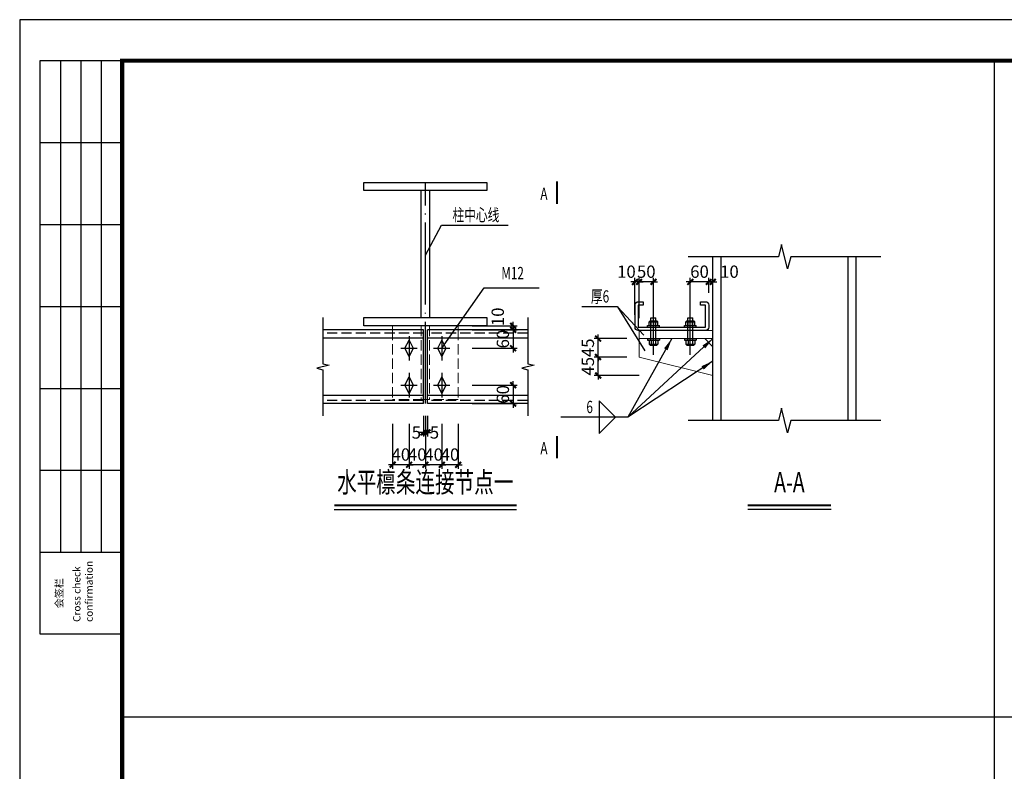
# Model space of a CAD drawing. Extents: x 22574 to 419472, y -371961 to 171613.
# Drawn here: x 300555 to 324581, y -261493 to -243144 of the extents above; entities that cross this region are included whole.
import ezdxf
from ezdxf.enums import TextEntityAlignment as Align

# ---------------------------------------------------------------- set-up
doc = ezdxf.new("R2010")
doc.units = 0
doc.header["$LTSCALE"] = 1000
doc.linetypes.add('DASH', pattern=[0.35, 0.25, -0.1])
doc.linetypes.add('DOTE', pattern=[2.42, 2, -0.2, 0.02, -0.2])
doc.layers.get('0').update_dxf_attribs({"linetype": 'CONTINUOUS'})
doc.layers.get('Defpoints').update_dxf_attribs({"linetype": 'CONTINUOUS'})
for name, color, linetype in [('DOTE', 1, 'CONTINUOUS'), ('GZ', 30, 'CONTINUOUS'), ('LS', 6, 'CONTINUOUS'), ('PUB_DIM', 3, 'CONTINUOUS'), ('PUB_TEXT', 7, 'CONTINUOUS'), ('QLT', 6, 'CONTINUOUS'), ('S-SYMB', 7, 'CONTINUOUS'), ('TK', 7, 'CONTINUOUS'), ('TK-WHITE', 7, 'CONTINUOUS')]:
    doc.layers.add(name, color=color, linetype=linetype)
doc.layers.add('连接板', color=2, linetype='CONTINUOUS', lineweight=18)
doc.styles.add('TK_Arial', font='arial.ttf')
doc.styles.add('TK_宋体', font='txt')
doc.styles.add('TSSD_Dimension', font='tssdeng.shx', dxfattribs={"width": 0.7, "bigfont": 'hztxt.shx'})
doc.styles.add('宋体', font='txt')
doc.dimstyles.get("Standard").update_dxf_attribs({"dimtxt": 0.18, "dimasz": 0.18, "dimexe": 0.18, "dimexo": 0.0625, "dimgap": 0.09, "dimtad": 0, "dimtih": 1, "dimtoh": 1, "dimdec": 4, "dimzin": 0, "dimdsep": 46, "dimtxsty": 'Standard', "dimcen": 0.09, "dimadec": 0, "dimazin": 0, "dimtfac": 1, "dimtdec": 4, "dimtofl": 0, "dimtmove": 0, "dimatfit": 3, "dimfxl": 1, "dimtolj": 1, "dimtzin": 0, "dimarcsym": 0})
doc.dimstyles.new('TSSD_100_10', dxfattribs={"dimscale": 100, "dimtxt": 3.5, "dimasz": 1, "dimexe": 1, "dimexo": 3, "dimgap": 1, "dimtad": 1, "dimdec": 0, "dimlfac": 0.1, "dimzin": 0, "dimdsep": 46, "dimtxsty": 'TSSD_Dimension', "dimblk": 'ARCHTICK', "dimcen": 0, "dimdle": 1, "dimclrt": 7, "dimadec": 0, "dimazin": 0, "dimtfac": 1, "dimtdec": 0, "dimtix": 1, "dimtmove": 2, "dimatfit": 3, "dimfxl": 1, "dimtolj": 1, "dimtzin": 0, "dimarcsym": 0})

# ---------------------------------------------------------------- blocks, each defined once
blk = doc.blocks.new('_ArchTick')
at = {"color": 0, "linetype": 'ByBlock', "const_width": 0.5}
blk.add_lwpolyline([(-0.71, -0.71), (0.71, 0.71)], dxfattribs=at)
blk = doc.blocks.new('*D60')
at = {"layer": 'Defpoints', "color": 0, "transparency": 16777216}
for p in [(379922, 229482), (379922, 228298), (380272, 228378)]:
    blk.add_point(p, dxfattribs=at)
at = {"layer": 'PUB_DIM', "color": 0, "lineweight": -2, "transparency": 16777216}
for p, q in [((379922, 229482), (379822, 229482)), ((379922, 228598), (379922, 229582)), ((380272, 229482), (379922, 229482)), ((380272, 228678), (380272, 229582)), ((380272, 229482), (380372, 229482))]:
    blk.add_line(p, q, dxfattribs=at)
at = {"layer": 'PUB_DIM', "color": 0, "lineweight": -2, "transparency": 16777216, "xscale": 100, "yscale": 100, "zscale": 100}
blk.add_blockref('_ArchTick', (379922, 229482), dxfattribs=at)
at = {"layer": 'PUB_DIM', "color": 0, "lineweight": -2, "transparency": 16777216, "xscale": 100, "yscale": 100, "zscale": 100, "rotation": 180}
blk.add_blockref('_ArchTick', (380272, 229482), dxfattribs=at)
at = {"layer": 'PUB_DIM', "color": 7, "transparency": 16777216, "insert": (380097, 229732), "char_height": 300, "attachment_point": 5, "style": 'TSSD_Dimension'}
blk.add_mtext('\\A1;50', dxfattribs=at)
blk = doc.blocks.new('*D61')
at = {"layer": 'Defpoints', "color": 0, "transparency": 16777216}
for p in [(378922, 227648), (379922, 227648), (381722, 227198)]:
    blk.add_point(p, dxfattribs=at)
at = {"layer": 'PUB_DIM', "color": 0, "lineweight": -2, "transparency": 16777216}
for p, q in [((379622, 227648), (378822, 227648)), ((378922, 227648), (378922, 227748)), ((378922, 227198), (378922, 227648)), ((379922, 227198), (378822, 227198)), ((378922, 227198), (378922, 227098))]:
    blk.add_line(p, q, dxfattribs=at)
at = {"layer": 'PUB_DIM', "color": 0, "lineweight": -2, "transparency": 16777216, "xscale": 100, "yscale": 100, "zscale": 100}
for p, rotation in [((378922, 227648), 270), ((378922, 227198), 90)]:
    blk.add_blockref('_ArchTick', p, dxfattribs=dict(at, rotation=rotation))
at = {"layer": 'PUB_DIM', "color": 7, "transparency": 16777216, "insert": (378672, 227423), "char_height": 300, "attachment_point": 5, "rotation": 90, "style": 'TSSD_Dimension'}
blk.add_mtext('\\A1;45', dxfattribs=at)
blk = doc.blocks.new('*D62')
at = {"layer": 'Defpoints', "color": 0, "transparency": 16777216}
for p in [(378922, 228098), (379922, 228098), (379922, 227648)]:
    blk.add_point(p, dxfattribs=at)
at = {"layer": '连接板', "color": 0, "lineweight": -2, "transparency": 16777216}
for p, q in [((379622, 228098), (378822, 228098)), ((378922, 228098), (378922, 228198)), ((378922, 227648), (378922, 228098)), ((379622, 227648), (378822, 227648)), ((378922, 227648), (378922, 227548))]:
    blk.add_line(p, q, dxfattribs=at)
at = {"layer": '连接板', "color": 0, "lineweight": -2, "transparency": 16777216, "xscale": 100, "yscale": 100, "zscale": 100}
for p, rotation in [((378922, 228098), 270), ((378922, 227648), 90)]:
    blk.add_blockref('_ArchTick', p, dxfattribs=dict(at, rotation=rotation))
at = {"layer": '连接板', "color": 7, "transparency": 16777216, "insert": (378672, 227873), "char_height": 300, "attachment_point": 5, "rotation": 90, "style": 'TSSD_Dimension'}
blk.add_mtext('\\A1;45', dxfattribs=at)
blk = doc.blocks.new('*D63')
at = {"layer": 'Defpoints', "color": 0, "transparency": 16777216}
for p in [(375108, 226961), (375508, 226611), (375108, 225018)]:
    blk.add_point(p, dxfattribs=at)
at = {"layer": 'PUB_DIM', "color": 0, "lineweight": -2, "transparency": 16777216}
for p, q in [((375108, 226018), (375108, 224918)), ((375508, 226018), (375508, 224918)), ((375108, 225018), (375008, 225018)), ((375508, 225018), (375108, 225018)), ((375508, 225018), (375608, 225018))]:
    blk.add_line(p, q, dxfattribs=at)
at = {"layer": 'PUB_DIM', "color": 0, "lineweight": -2, "transparency": 16777216, "xscale": 100, "yscale": 100, "zscale": 100}
blk.add_blockref('_ArchTick', (375108, 225018), dxfattribs=at)
at = {"layer": 'PUB_DIM', "color": 0, "lineweight": -2, "transparency": 16777216, "xscale": 100, "yscale": 100, "zscale": 100, "rotation": 180}
blk.add_blockref('_ArchTick', (375508, 225018), dxfattribs=at)
at = {"layer": 'PUB_DIM', "color": 7, "transparency": 16777216, "insert": (375308, 225268), "char_height": 300, "attachment_point": 5, "style": 'TSSD_Dimension'}
blk.add_mtext('\\A1;40', dxfattribs=at)
blk = doc.blocks.new('*D64')
at = {"layer": 'Defpoints', "color": 0, "transparency": 16777216}
for p in [(375108, 226961), (374708, 226511), (374708, 225018)]:
    blk.add_point(p, dxfattribs=at)
at = {"layer": 'PUB_DIM', "color": 0, "lineweight": -2, "transparency": 16777216}
for p, q in [((374708, 226018), (374708, 224918)), ((375108, 226018), (375108, 224918)), ((374708, 225018), (374608, 225018)), ((375108, 225018), (374708, 225018)), ((375108, 225018), (375208, 225018))]:
    blk.add_line(p, q, dxfattribs=at)
at = {"layer": 'PUB_DIM', "color": 0, "lineweight": -2, "transparency": 16777216, "xscale": 100, "yscale": 100, "zscale": 100}
blk.add_blockref('_ArchTick', (374708, 225018), dxfattribs=at)
at = {"layer": 'PUB_DIM', "color": 0, "lineweight": -2, "transparency": 16777216, "xscale": 100, "yscale": 100, "zscale": 100, "rotation": 180}
blk.add_blockref('_ArchTick', (375108, 225018), dxfattribs=at)
at = {"layer": 'PUB_DIM', "color": 7, "transparency": 16777216, "insert": (374908, 225268), "char_height": 300, "attachment_point": 5, "style": 'TSSD_Dimension'}
blk.add_mtext('\\A1;40', dxfattribs=at)
blk = doc.blocks.new('*D65')
at = {"layer": 'Defpoints', "color": 0, "transparency": 16777216}
for p in [(374308, 226961), (374708, 226511), (374308, 225018)]:
    blk.add_point(p, dxfattribs=at)
at = {"layer": 'PUB_DIM', "color": 0, "lineweight": -2, "transparency": 16777216}
for p, q in [((374308, 226018), (374308, 224918)), ((374708, 226018), (374708, 224918)), ((374308, 225018), (374208, 225018)), ((374708, 225018), (374308, 225018)), ((374708, 225018), (374808, 225018))]:
    blk.add_line(p, q, dxfattribs=at)
at = {"layer": 'PUB_DIM', "color": 0, "lineweight": -2, "transparency": 16777216, "xscale": 100, "yscale": 100, "zscale": 100}
blk.add_blockref('_ArchTick', (374308, 225018), dxfattribs=at)
at = {"layer": 'PUB_DIM', "color": 0, "lineweight": -2, "transparency": 16777216, "xscale": 100, "yscale": 100, "zscale": 100, "rotation": 180}
blk.add_blockref('_ArchTick', (374708, 225018), dxfattribs=at)
at = {"layer": 'PUB_DIM', "color": 7, "transparency": 16777216, "insert": (374508, 225268), "char_height": 300, "attachment_point": 5, "style": 'TSSD_Dimension'}
blk.add_mtext('\\A1;40', dxfattribs=at)
blk = doc.blocks.new('*D66')
at = {"layer": 'Defpoints', "color": 0, "transparency": 16777216}
for p in [(374308, 226961), (373908, 226611), (373908, 225018)]:
    blk.add_point(p, dxfattribs=at)
at = {"layer": 'PUB_DIM', "color": 0, "lineweight": -2, "transparency": 16777216}
for p, q in [((373908, 226018), (373908, 224918)), ((374308, 226018), (374308, 224918)), ((373908, 225018), (373808, 225018)), ((374308, 225018), (373908, 225018)), ((374308, 225018), (374408, 225018))]:
    blk.add_line(p, q, dxfattribs=at)
at = {"layer": 'PUB_DIM', "color": 0, "lineweight": -2, "transparency": 16777216, "xscale": 100, "yscale": 100, "zscale": 100}
blk.add_blockref('_ArchTick', (373908, 225018), dxfattribs=at)
at = {"layer": 'PUB_DIM', "color": 0, "lineweight": -2, "transparency": 16777216, "xscale": 100, "yscale": 100, "zscale": 100, "rotation": 180}
blk.add_blockref('_ArchTick', (374308, 225018), dxfattribs=at)
at = {"layer": 'PUB_DIM', "color": 7, "transparency": 16777216, "insert": (374108, 225268), "char_height": 300, "attachment_point": 5, "style": 'TSSD_Dimension'}
blk.add_mtext('\\A1;40', dxfattribs=at)
blk = doc.blocks.new('*D67')
at = {"layer": 'Defpoints', "color": 0, "transparency": 16777216}
for p in [(375508, 228411), (375508, 228311), (376848, 228311)]:
    blk.add_point(p, dxfattribs=at)
at = {"layer": 'PUB_DIM', "color": 0, "lineweight": -2, "transparency": 16777216}
for p, q in [((376848, 228411), (376848, 228511)), ((375848, 228411), (376948, 228411)), ((375848, 228311), (376948, 228311)), ((376848, 228411), (376848, 228311)), ((376848, 228311), (376848, 228211))]:
    blk.add_line(p, q, dxfattribs=at)
at = {"layer": 'PUB_DIM', "color": 0, "lineweight": -2, "transparency": 16777216, "xscale": 100, "yscale": 100, "zscale": 100}
for p, rotation in [((376848, 228411), 270), ((376848, 228311), 90)]:
    blk.add_blockref('_ArchTick', p, dxfattribs=dict(at, rotation=rotation))
at = {"layer": 'PUB_DIM', "color": 7, "transparency": 16777216, "insert": (376473, 228630), "char_height": 300, "attachment_point": 5, "rotation": 90, "style": 'TSSD_Dimension'}
blk.add_mtext('\\A1;10', dxfattribs=at)
blk = doc.blocks.new('*D68')
at = {"layer": 'Defpoints', "color": 0, "transparency": 16777216}
for p in [(375508, 228311), (375108, 227861), (376848, 227861)]:
    blk.add_point(p, dxfattribs=at)
at = {"layer": 'PUB_DIM', "color": 0, "lineweight": -2, "transparency": 16777216}
for p, q in [((375848, 228311), (376948, 228311)), ((376848, 228311), (376848, 228411)), ((376848, 228311), (376848, 227861)), ((375848, 227861), (376948, 227861)), ((376848, 227861), (376848, 227761))]:
    blk.add_line(p, q, dxfattribs=at)
at = {"layer": 'PUB_DIM', "color": 0, "lineweight": -2, "transparency": 16777216, "xscale": 100, "yscale": 100, "zscale": 100}
for p, rotation in [((376848, 228311), 270), ((376848, 227861), 90)]:
    blk.add_blockref('_ArchTick', p, dxfattribs=dict(at, rotation=rotation))
at = {"layer": 'PUB_DIM', "color": 7, "transparency": 16777216, "insert": (376598, 228086), "char_height": 300, "attachment_point": 5, "rotation": 90, "style": 'TSSD_Dimension'}
blk.add_mtext('\\A1;60', dxfattribs=at)
blk = doc.blocks.new('*D69')
at = {"layer": 'Defpoints', "color": 0, "transparency": 16777216}
for p in [(375108, 226961), (375508, 226511), (376848, 226511)]:
    blk.add_point(p, dxfattribs=at)
at = {"layer": 'PUB_DIM', "color": 0, "lineweight": -2, "transparency": 16777216}
for p, q in [((376848, 226961), (376848, 227061)), ((375848, 226961), (376948, 226961)), ((376848, 226961), (376848, 226511)), ((375848, 226511), (376948, 226511)), ((376848, 226511), (376848, 226411))]:
    blk.add_line(p, q, dxfattribs=at)
at = {"layer": 'PUB_DIM', "color": 0, "lineweight": -2, "transparency": 16777216, "xscale": 100, "yscale": 100, "zscale": 100}
for p, rotation in [((376848, 226961), 270), ((376848, 226511), 90)]:
    blk.add_blockref('_ArchTick', p, dxfattribs=dict(at, rotation=rotation))
at = {"layer": 'PUB_DIM', "color": 7, "transparency": 16777216, "insert": (376598, 226736), "char_height": 300, "attachment_point": 5, "rotation": 90, "style": 'TSSD_Dimension'}
blk.add_mtext('\\A1;60', dxfattribs=at)
blk = doc.blocks.new('*D70')
at = {"layer": 'Defpoints', "color": 0, "transparency": 16777216}
for p in [(374658, 226511), (374708, 226511), (374708, 225806)]:
    blk.add_point(p, dxfattribs=at)
at = {"layer": 'PUB_DIM', "color": 0, "lineweight": -2, "transparency": 16777216}
for p, q in [((374658, 226211), (374658, 225706)), ((374708, 226211), (374708, 225706)), ((374658, 225806), (374558, 225806)), ((374658, 225806), (374708, 225806)), ((374708, 225806), (374808, 225806))]:
    blk.add_line(p, q, dxfattribs=at)
at = {"layer": 'PUB_DIM', "color": 0, "lineweight": -2, "transparency": 16777216, "xscale": 100, "yscale": 100, "zscale": 100}
blk.add_blockref('_ArchTick', (374658, 225806), dxfattribs=at)
at = {"layer": 'PUB_DIM', "color": 0, "lineweight": -2, "transparency": 16777216, "xscale": 100, "yscale": 100, "zscale": 100, "rotation": 180}
blk.add_blockref('_ArchTick', (374708, 225806), dxfattribs=at)
at = {"layer": 'PUB_DIM', "color": 7, "transparency": 16777216, "insert": (374487, 225806), "char_height": 300, "attachment_point": 5, "style": 'TSSD_Dimension'}
blk.add_mtext('\\A1;5', dxfattribs=at)
blk = doc.blocks.new('*D71')
at = {"layer": 'Defpoints', "color": 0, "transparency": 16777216}
for p in [(374708, 226511), (374758, 226511), (374758, 225806)]:
    blk.add_point(p, dxfattribs=at)
at = {"layer": 'PUB_DIM', "color": 0, "lineweight": -2, "transparency": 16777216}
for p, q in [((374708, 226211), (374708, 225706)), ((374758, 226211), (374758, 225706)), ((374708, 225806), (374608, 225806)), ((374708, 225806), (374758, 225806)), ((374758, 225806), (374858, 225806))]:
    blk.add_line(p, q, dxfattribs=at)
at = {"layer": 'PUB_DIM', "color": 0, "lineweight": -2, "transparency": 16777216, "xscale": 100, "yscale": 100, "zscale": 100}
blk.add_blockref('_ArchTick', (374708, 225806), dxfattribs=at)
at = {"layer": 'PUB_DIM', "color": 0, "lineweight": -2, "transparency": 16777216, "xscale": 100, "yscale": 100, "zscale": 100, "rotation": 180}
blk.add_blockref('_ArchTick', (374758, 225806), dxfattribs=at)
at = {"layer": 'PUB_DIM', "color": 7, "transparency": 16777216, "insert": (374929, 225806), "char_height": 300, "attachment_point": 5, "style": 'TSSD_Dimension'}
blk.add_mtext('\\A1;5', dxfattribs=at)
blk = doc.blocks.new('*D72')
at = {"layer": 'Defpoints', "color": 0, "transparency": 16777216}
for p in [(379822, 229482), (379822, 228378), (379922, 228298)]:
    blk.add_point(p, dxfattribs=at)
at = {"layer": 'PUB_DIM', "color": 0, "lineweight": -2, "transparency": 16777216}
for p, q in [((379822, 229482), (379722, 229482)), ((379822, 228678), (379822, 229582)), ((379922, 229482), (379822, 229482)), ((379922, 228598), (379922, 229582)), ((379922, 229482), (380022, 229482))]:
    blk.add_line(p, q, dxfattribs=at)
at = {"layer": 'PUB_DIM', "color": 0, "lineweight": -2, "transparency": 16777216, "xscale": 100, "yscale": 100, "zscale": 100}
blk.add_blockref('_ArchTick', (379822, 229482), dxfattribs=at)
at = {"layer": 'PUB_DIM', "color": 0, "lineweight": -2, "transparency": 16777216, "xscale": 100, "yscale": 100, "zscale": 100, "rotation": 180}
blk.add_blockref('_ArchTick', (379922, 229482), dxfattribs=at)
at = {"layer": 'PUB_DIM', "color": 7, "transparency": 16777216, "insert": (379613, 229732), "char_height": 300, "attachment_point": 5, "style": 'TSSD_Dimension'}
blk.add_mtext('\\A1;10', dxfattribs=at)
blk = doc.blocks.new('*D73')
at = {"layer": 'Defpoints', "color": 0, "transparency": 16777216}
for p in [(381622, 229482), (381622, 228918), (381722, 228298)]:
    blk.add_point(p, dxfattribs=at)
at = {"layer": 'PUB_DIM', "color": 0, "lineweight": -2, "transparency": 16777216}
for p, q in [((381622, 229482), (381522, 229482)), ((381622, 229218), (381622, 229582)), ((381722, 229482), (381622, 229482)), ((381722, 228598), (381722, 229582)), ((381722, 229482), (381822, 229482))]:
    blk.add_line(p, q, dxfattribs=at)
at = {"layer": 'PUB_DIM', "color": 0, "lineweight": -2, "transparency": 16777216, "xscale": 100, "yscale": 100, "zscale": 100}
blk.add_blockref('_ArchTick', (381622, 229482), dxfattribs=at)
at = {"layer": 'PUB_DIM', "color": 0, "lineweight": -2, "transparency": 16777216, "xscale": 100, "yscale": 100, "zscale": 100, "rotation": 180}
blk.add_blockref('_ArchTick', (381722, 229482), dxfattribs=at)
at = {"layer": 'PUB_DIM', "color": 7, "transparency": 16777216, "insert": (382127, 229732), "char_height": 300, "attachment_point": 5, "style": 'TSSD_Dimension'}
blk.add_mtext('\\A1;10', dxfattribs=at)
blk = doc.blocks.new('*D74')
at = {"layer": 'Defpoints', "color": 0, "transparency": 16777216}
for p in [(381172, 229482), (381622, 228918), (381172, 228378)]:
    blk.add_point(p, dxfattribs=at)
at = {"layer": 'PUB_DIM', "color": 0, "lineweight": -2, "transparency": 16777216}
for p, q in [((381172, 229482), (381072, 229482)), ((381172, 228678), (381172, 229582)), ((381622, 229482), (381172, 229482)), ((381622, 229218), (381622, 229582)), ((381622, 229482), (381722, 229482))]:
    blk.add_line(p, q, dxfattribs=at)
at = {"layer": 'PUB_DIM', "color": 0, "lineweight": -2, "transparency": 16777216, "xscale": 100, "yscale": 100, "zscale": 100}
blk.add_blockref('_ArchTick', (381172, 229482), dxfattribs=at)
at = {"layer": 'PUB_DIM', "color": 0, "lineweight": -2, "transparency": 16777216, "xscale": 100, "yscale": 100, "zscale": 100, "rotation": 180}
blk.add_blockref('_ArchTick', (381622, 229482), dxfattribs=at)
at = {"layer": 'PUB_DIM', "color": 7, "transparency": 16777216, "insert": (381397, 229732), "char_height": 300, "attachment_point": 5, "style": 'TSSD_Dimension'}
blk.add_mtext('\\A1;60', dxfattribs=at)
blk = doc.blocks.new('RAR')
at = {"layer": 'TK-WHITE'}
for p, q in [((10, 711), (10, 831)), ((15, 711), (15, 831)), ((20, 711), (20, 831)), ((5, 811), (25, 811)), ((5, 791), (25, 791)), ((5, 771), (25, 771)), ((5, 751), (25, 751)), ((5, 731), (25, 731)), ((5, 711), (25, 711))]:
    blk.add_line(p, q, dxfattribs=at)
for points in [[(1189, 841), (0, 841), (0, 0), (1189, 0)], [(5, 691), (5, 831), (25, 831), (25, 691)]]:
    blk.add_lwpolyline(points, close=True, dxfattribs=at)
at = {"layer": 'TK-WHITE', "const_width": 1}
blk.add_lwpolyline([(25, 831), (1179, 831), (1179, 10), (25, 10)], close=True, dxfattribs=at)
at = {"layer": 'TK', "style": 'TK_宋体', "flags": 3}
for tag, p in [('LZHQ_N会签5_T5_H2', (7.5, 821)), ('LZHQ_N会签6_T5_H2', (12.5, 821)), ('LZHQ_N会签7_T5_H2', (17.06, 819.24)), ('LZHQ_N会签8_T5_H2', (22.5, 821)), ('LZHQ_N会签5_T6_H5', (7.5, 801)), ('LZHQ_N会签6_T6_H5', (12.5, 801)), ('LZHQ_N会签7_T6_H5', (17.5, 801)), ('LZHQ_N会签8_T6_H5', (22.5, 801)), ('LZHQ_N会签5_T5_H2', (7.5, 781)), ('LZHQ_N会签6_T5_H2', (12.5, 781)), ('LZHQ_N会签7_T5_H2', (17.5, 781)), ('LZHQ_N会签8_T5_H2', (22.5, 781)), ('LZHQ_N会签1_T5_H2', (7.5, 761)), ('LZHQ_N会签2_T5_H2', (12.5, 761)), ('LZHQ_N会签3_T5_H2', (17.5, 761)), ('LZHQ_N会签4_T5_H2', (22.5, 761)), ('LZHQ_N会签1_T6_H5', (7.5, 741)), ('LZHQ_N会签2_T6_H5', (12.5, 741)), ('LZHQ_N会签3_T6_H5', (17.5, 741)), ('LZHQ_N会签4_T6_H5', (22.5, 741)), ('LZHQ_N会签1_T5_H2', (7.5, 721)), ('LZHQ_N会签2_T5_H2', (12.5, 721)), ('LZHQ_N会签3_T5_H2', (17.5, 721)), ('LZHQ_N会签4_T5_H2', (22.5, 721))]:
    blk.add_attdef(tag, text='', height=1.8, rotation=90, dxfattribs=at).set_placement(p, align=Align.MIDDLE_CENTER)
at = {"layer": 'TK', "style": '宋体', "flags": 3}
blk.add_attdef('LZBARCODE_T1', text='', height=3, rotation=90, dxfattribs=at).set_placement((1179, 10, 0), align=Align.TOP_LEFT)
at = {"layer": 'TK', "style": '宋体', "width": 0.75}
blk.add_attdef('LZTQINS', text='', height=4, dxfattribs=at).set_placement((1179, 10), align=Align.MIDDLE)
at = {"layer": 'TK', "style": '宋体', "flags": 3}
blk.add_attdef('LZFRAME', text='', height=3, dxfattribs=at).set_placement((1171.96, 6.5, 0), align=Align.MIDDLE)
at = {"layer": 'TK-WHITE', "style": 'TK_宋体'}
blk.add_text('会签栏', height=1.8, rotation=90, dxfattribs=at).set_placement((10.55, 697.31))
at = {"layer": 'TK-WHITE', "insert": (13.03, 693.98), "char_height": 1.8, "width": 23.432, "attachment_point": 1, "rotation": 90, "style": 'TK_Arial'}
blk.add_mtext('Cross check confirmation', dxfattribs=at)
blk = doc.blocks.new('水平檩条连接节点一')
at = {"layer": 'DOTE', "linetype": 'DOTE'}
blk.add_line((374707.9, 226510.7), (374707.9, 231910.7), dxfattribs=at)
at = {"layer": 'GZ'}
for p, q in [((373207.9, 231710.7), (373207.9, 231910.7)), ((373207.9, 231910.7), (376207.9, 231910.7)), ((376207.9, 231910.7), (376207.9, 231710.7)), ((376207.9, 231710.7), (373207.9, 231710.7)), ((374607.9, 228610.7), (374607.9, 231710.7)), ((374807.9, 231710.7), (374807.9, 228610.7)), ((381722.5, 226098.2), (381722.5, 230098.2)), ((381922.5, 226098.2), (381922.5, 230098.2)), ((385022.5, 226098.2), (385022.5, 230098.2)), ((385222.5, 226098.2), (385222.5, 230098.2)), ((373207.9, 228410.7), (373207.9, 228610.7)), ((373207.9, 228610.7), (376207.9, 228610.7)), ((376207.9, 228610.7), (376207.9, 228410.7)), ((376207.9, 228410.7), (373207.9, 228410.7))]:
    blk.add_line(p, q, dxfattribs=at)
at = {"layer": 'LS'}
for p, q in [((380272.5, 227702.2), (380272.5, 228834.2)), ((381172.5, 227702.2), (381172.5, 228834.2)), ((380164.5, 228510.2), (380189.9, 228535.6)), ((380164.5, 228414.2), (380164.5, 228510.2)), ((380164.5, 228510.2), (380380.5, 228510.2)), ((380189.9, 228535.6), (380355, 228535.6)), ((380212.5, 228535.6), (380212.5, 228607.6)), ((380212.5, 228607.6), (380332.5, 228607.6)), ((380212.5, 228062.2), (380212.5, 228535.6)), ((380218.5, 228414.2), (380218.5, 228510.2)), ((380326.5, 228414.2), (380326.5, 228510.2)), ((380332.5, 228535.6), (380332.5, 228607.6)), ((380332.5, 228062.2), (380332.5, 228535.6)), ((380380.5, 228510.2), (380355, 228535.6)), ((380380.5, 228414.2), (380380.5, 228510.2)), ((381064.5, 228510.2), (381089.9, 228535.6)), ((381064.5, 228414.2), (381064.5, 228510.2)), ((381064.5, 228510.2), (381280.5, 228510.2)), ((381089.9, 228535.6), (381255, 228535.6)), ((381112.5, 228535.6), (381112.5, 228607.6)), ((381112.5, 228607.6), (381232.5, 228607.6)), ((381112.5, 228062.2), (381112.5, 228535.6)), ((381118.5, 228414.2), (381118.5, 228510.2)), ((381226.5, 228414.2), (381226.5, 228510.2)), ((381232.5, 228535.6), (381232.5, 228607.6)), ((381232.5, 228062.2), (381232.5, 228535.6)), ((381280.5, 228510.2), (381255, 228535.6)), ((381280.5, 228414.2), (381280.5, 228510.2)), ((380128.5, 228414.2), (380416.5, 228414.2)), ((380128.5, 228378.2), (380128.5, 228414.2)), ((380128.5, 228378.2), (380416.5, 228378.2)), ((380164.5, 228414.2), (380380.5, 228414.2)), ((380416.5, 228378.2), (380416.5, 228414.2)), ((381028.5, 228414.2), (381316.5, 228414.2)), ((381028.5, 228378.2), (381028.5, 228414.2)), ((381028.5, 228378.2), (381316.5, 228378.2)), ((381064.5, 228414.2), (381280.5, 228414.2)), ((381316.5, 228378.2), (381316.5, 228414.2)), ((374307.9, 228160.7), (374307.9, 227560.7)), ((375107.9, 228160.7), (375107.9, 227560.7)), ((380128.5, 228098.2), (380416.5, 228098.2)), ((380128.5, 228098.2), (380128.5, 228062.2)), ((380128.5, 228062.2), (380416.5, 228062.2)), ((380164.5, 228062.2), (380164.5, 227966.2)), ((380218.5, 228062.2), (380218.5, 227966.2)), ((380326.5, 228062.2), (380326.5, 227966.2)), ((380380.5, 228062.2), (380380.5, 227966.2)), ((380416.5, 228098.2), (380416.5, 228062.2)), ((381028.5, 228098.2), (381316.5, 228098.2)), ((381028.5, 228098.2), (381028.5, 228062.2)), ((381028.5, 228062.2), (381316.5, 228062.2)), ((381064.5, 228062.2), (381064.5, 227966.2)), ((381118.5, 228062.2), (381118.5, 227966.2)), ((381226.5, 228062.2), (381226.5, 227966.2)), ((381280.5, 228062.2), (381280.5, 227966.2)), ((381316.5, 228098.2), (381316.5, 228062.2)), ((374107.9, 227860.7), (374507.9, 227860.7)), ((374907.9, 227860.7), (375307.9, 227860.7)), ((380164.5, 227966.2), (380380.5, 227966.2)), ((380164.5, 227966.2), (380189.9, 227940.7)), ((380189.9, 227940.7), (380355, 227940.7)), ((380380.5, 227966.2), (380355, 227940.7)), ((381064.5, 227966.2), (381280.5, 227966.2)), ((381064.5, 227966.2), (381089.9, 227940.7)), ((381089.9, 227940.7), (381255, 227940.7)), ((381280.5, 227966.2), (381255, 227940.7)), ((374307.9, 227260.7), (374307.9, 226660.7)), ((375107.9, 227260.7), (375107.9, 226660.7)), ((374107.9, 226960.7), (374507.9, 226960.7)), ((374907.9, 226960.7), (375307.9, 226960.7))]:
    blk.add_line(p, q, dxfattribs=at)
for points in [[(374207.9, 227860.7), (374307.9, 228060.7), (374407.9, 227860.7), (374307.9, 227660.7)], [(375007.9, 227860.7), (375107.9, 228060.7), (375207.9, 227860.7), (375107.9, 227660.7)], [(374207.9, 226960.7), (374307.9, 227160.7), (374407.9, 226960.7), (374307.9, 226760.7)], [(375007.9, 226960.7), (375107.9, 227160.7), (375207.9, 226960.7), (375107.9, 226760.7)]]:
    blk.add_lwpolyline(points, close=True, dxfattribs=at)
at = {"layer": 'PUB_DIM'}
for p, q in [((379399.3, 228877.4), (380059.4, 227795.4)), ((384606.7, 223928.4), (382572.9, 223928.4)), ((376931.1, 223915.9), (372484.6, 223915.9))]:
    blk.add_line(p, q, dxfattribs=at)
for points in [[(374707.9, 230133.4), (375103, 230866.9), (375103, 230866.9), (376730.9, 230866.9)], [(385822.5, 230098.2), (383622.5, 230098.2), (383547.7, 229798.1), (383397.3, 230398.2), (383322.5, 230098.2), (381122.5, 230098.2)], [(375107.9, 227860.7), (376144.1, 229334.1), (377485.4, 229334.1)], [(380038.8, 228178), (379399.3, 228877.4), (379399.3, 228877.4), (378526.5, 228877.4)], [(372207.9, 228610.7), (372207.9, 227485.7), (372357.9, 227448.2), (372057.8, 227373.1), (372207.9, 227335.7), (372207.9, 226210.7)], [(377207.9, 228610.7), (377207.9, 227485.7), (377357.9, 227448.2), (377057.8, 227373.1), (377207.9, 227335.7), (377207.9, 226210.7)], [(385822.5, 226098.2), (383622.5, 226098.2), (383547.7, 225798.1), (383397.3, 226398.2), (383322.5, 226098.2), (381122.5, 226098.2)]]:
    blk.add_lwpolyline(points, dxfattribs=at)
for points, const_width in [([(376931.1, 224028.4), (372484.6, 224028.4)], 50.6), ([(384606.7, 224028.4), (382572.9, 224028.4)], 45)]:
    blk.add_lwpolyline(points, dxfattribs=dict(at, const_width=const_width))
at = {"layer": 'QLT'}
for p, q in [((374657.9, 228310.7), (372207.9, 228310.7)), ((374657.9, 226510.7), (374657.9, 228310.7)), ((377207.9, 228310.7), (374757.9, 228310.7)), ((374757.9, 226510.7), (374757.9, 228310.7)), ((374657.9, 228110.7), (372207.9, 228110.7)), ((377207.9, 228110.7), (374757.9, 228110.7)), ((374657.9, 226710.7), (372207.9, 226710.7)), ((377207.9, 226710.7), (374757.9, 226710.7)), ((374657.9, 226510.7), (372207.9, 226510.7)), ((377207.9, 226510.7), (374757.9, 226510.7))]:
    blk.add_line(p, q, dxfattribs=at)
at = {"layer": 'QLT', "linetype": 'DASH'}
for p, q in [((374657.9, 228230.7), (372207.9, 228230.7)), ((377207.9, 228230.7), (374757.9, 228230.7)), ((374657.9, 226590.7), (372207.9, 226590.7)), ((377207.9, 226590.7), (374757.9, 226590.7))]:
    blk.add_line(p, q, dxfattribs=at)
at = {"layer": 'QLT'}
blk.add_lwpolyline([(381422.5, 228998.2), (381542.5, 228998.2, -0.4142136), (381622.5, 228918.2), (381622.5, 228378.2, -0.4142136), (381542.5, 228298.2), (379902.5, 228298.2, -0.4142136), (379822.5, 228378.2), (379822.5, 228918.2, -0.4142136), (379902.5, 228998.2), (380022.5, 228998.2), (380022.5, 228918.2), (379902.5, 228918.2), (379902.5, 228378.2), (381542.5, 228378.2), (381542.5, 228918.2), (381422.5, 228918.2)], format="xyb", close=True, dxfattribs=at)
at = {"layer": 'S-SYMB', "const_width": 45}
for points in [[(377920.9, 231935.2), (377920.9, 231385.2)], [(377920.9, 225724.1), (377920.9, 225174.1)]]:
    blk.add_lwpolyline(points, dxfattribs=at)
at = {"layer": 'S-SYMB'}
blk.add_lwpolyline([(379344.9, 226179.5), (378944.9, 226579.5), (378944.9, 225779.5)], close=True, dxfattribs=at)
at = {"layer": '连接板'}
for p, q in [((373907.9, 228410.7), (373907.9, 228310.7)), ((375507.9, 228410.7), (375507.9, 228310.7)), ((381722.5, 228298.2), (379922.5, 228298.2)), ((379922.5, 228098.2), (379922.5, 228298.2)), ((381722.5, 228098.2), (379922.5, 228098.2)), ((379922.5, 228098.2), (379922.5, 227648.2)), ((381722.5, 227898.2), (381522.5, 228098.2)), ((381722.5, 227198.2), (379922.5, 227648.2)), ((374757.9, 226610.7), (374657.9, 226610.7))]:
    blk.add_line(p, q, dxfattribs=at)
at = {"layer": '连接板', "linetype": 'DASH'}
for p, q in [((373907.9, 228310.7), (373907.9, 226610.7)), ((374607.9, 228410.7), (374607.9, 226610.7)), ((374807.9, 228410.7), (374807.9, 226610.7)), ((375507.9, 228310.7), (375507.9, 226610.7)), ((374657.9, 226610.7), (373907.9, 226610.7)), ((375507.9, 226610.7), (374757.9, 226610.7))]:
    blk.add_line(p, q, dxfattribs=at)
at = {"layer": 'PUB_TEXT', "style": 'TSSD_Dimension', "width": 0.7}
for s, p in [('A', (377687.6, 231485.2)), ('6', (378794.9, 226279.5)), ('A', (377687.6, 225274.1))]:
    blk.add_text(s, height=300, dxfattribs=at).set_placement(p, align=Align.RIGHT)
for s, p in [('柱中心线', (375940.4, 230966.9)), ('厚6', (378969.2, 228977.4))]:
    blk.add_text(s, height=300, dxfattribs=at).set_placement(p, align=Align.CENTER)
blk.add_text('M12', height=300, dxfattribs=at).set_placement((376560.6, 229697.4), align=Align.MIDDLE_LEFT)
for s, p in [('水平檩条连接节点一', (374703.9, 224528.4)), ('A-A', (383589.8, 224528.4))]:
    blk.add_text(s, height=500, dxfattribs=at).set_placement(p, align=Align.MIDDLE)
at = {"layer": 'PUB_DIM'}
for base, p1, p2, picture, middle in [((379822.5, 229481.7), (379922.5, 228298.2), (379822.5, 228378.2), '*D72', (379613.2, 229731.7)), ((374707.9, 225806.4), (374657.9, 226510.7), (374707.9, 226510.7), '*D70', (374486.9, 225806.4)), ((374757.9, 225806.4), (374707.9, 226510.7), (374757.9, 226510.7), '*D71', (374928.9, 225806.4))]:
    dim = blk.add_linear_dim(base=base, p1=p1, p2=p2, dimstyle='TSSD_100_10', dxfattribs=at)
    dim.commit()
    dim.dimension.update_dxf_attribs({"geometry": picture, "text_midpoint": middle, "dimtype": 128})
for base, p1, p2, text, picture, middle in [((379922.5, 229481.7), (380272.5, 228378.2), (379922.5, 228298.2), '50', '*D60', (380097.5, 229731.7)), ((381172.5, 229481.7), (381622.5, 228918.2), (381172.5, 228378.2), '60', '*D74', (381397.5, 229731.7))]:
    dim = blk.add_linear_dim(base=base, p1=p1, p2=p2, text=text, dimstyle='TSSD_100_10', dxfattribs=at)
    dim.commit()
    dim.dimension.update_dxf_attribs({"geometry": picture, "text_midpoint": middle})
dim = blk.add_linear_dim(base=(381622.5, 229481.7), p1=(381722.5, 228298.2), p2=(381622.5, 228918.2), text='10', dimstyle='TSSD_100_10', dxfattribs=at)
dim.commit()
dim.dimension.update_dxf_attribs({"geometry": '*D73', "text_midpoint": (382126.8, 229731.7), "dimtype": 128})
dim = blk.add_linear_dim(base=(376848.5, 228310.7), p1=(375507.9, 228410.7), p2=(375507.9, 228310.7), angle=90, text='10', dimstyle='TSSD_100_10', dxfattribs=at)
dim.commit()
dim.dimension.update_dxf_attribs({"geometry": '*D67', "text_midpoint": (376473.5, 228629.9), "dimtype": 128})
for base, p1, p2, picture, middle in [((376848.5, 227860.7), (375507.9, 228310.7), (375107.9, 227860.7), '*D68', (376598.5, 228085.7)), ((376848.5, 226510.7), (375107.9, 226960.7), (375507.9, 226510.7), '*D69', (376598.5, 226735.7))]:
    dim = blk.add_linear_dim(base=base, p1=p1, p2=p2, angle=90, text='60', dimstyle='TSSD_100_10', dxfattribs=at)
    dim.commit()
    dim.dimension.update_dxf_attribs({"geometry": picture, "text_midpoint": middle})
for base, p1, p2, angle, picture, middle in [((378922.5, 227648.2), (381722.5, 227198.2), (379922.5, 227648.2), 90, '*D61', (378672.5, 227423.2)), ((373907.9, 225018.4), (374307.9, 226960.7), (373907.9, 226610.7), 180, '*D66', (374107.9, 225268.4)), ((374307.9, 225018.4), (374707.9, 226510.7), (374307.9, 226960.7), 180, '*D65', (374507.9, 225268.4)), ((374707.9, 225018.4), (375107.9, 226960.7), (374707.9, 226510.7), 180, '*D64', (374907.9, 225268.4)), ((375107.9, 225018.4), (375507.9, 226610.7), (375107.9, 226960.7), 180, '*D63', (375307.9, 225268.4))]:
    dim = blk.add_linear_dim(base=base, p1=p1, p2=p2, angle=angle, dimstyle='TSSD_100_10', dxfattribs=at)
    dim.commit()
    dim.dimension.update_dxf_attribs({"geometry": picture, "text_midpoint": middle})
at = {"layer": '连接板'}
dim = blk.add_linear_dim(base=(378922.5, 228098.2), p1=(379922.5, 227648.2), p2=(379922.5, 228098.2), angle=90, dimstyle='TSSD_100_10', dxfattribs=at)
dim.commit()
dim.dimension.update_dxf_attribs({"geometry": '*D62', "text_midpoint": (378672.5, 227873.2)})
at = {"layer": 'PUB_DIM'}
for points in [[(380722.5, 228098.2), (379644.9, 226179.5)], [(381722.5, 228098.2), (379644.9, 226179.5)], [(381722.5, 227548.2), (379644.9, 226179.5), (378016.3, 226179.5)]]:
    blk.add_leader(points, dimstyle='Standard', override={"dimscale": 200, "dimasz": 1.5, "dimclrt": 7, "dimadec": 2, "dimazin": 2, "dimtdec": 0}, dxfattribs=at)

msp = doc.modelspace()

# ---------------------------------------------------------------- linework, layer by layer
at = {"layer": 'PUB_DIM', "color": 251}
for p, q in [((324333.621, -244143.85), (324333.621, -279624.821)), ((303054.715, -260162.415), (360771.461, -260162.415))]:
    msp.add_line(p, q, dxfattribs=at)

# ---------------------------------------------------------------- block references
at = {"xscale": 100, "yscale": 100, "zscale": 100}
msp.add_blockref('RAR', (300554.685, -327243.822), dxfattribs=at)
msp.add_blockref('水平檩条连接节点一', (-64253.028, -479027.37))

doc.saveas('drawing.dxf')
